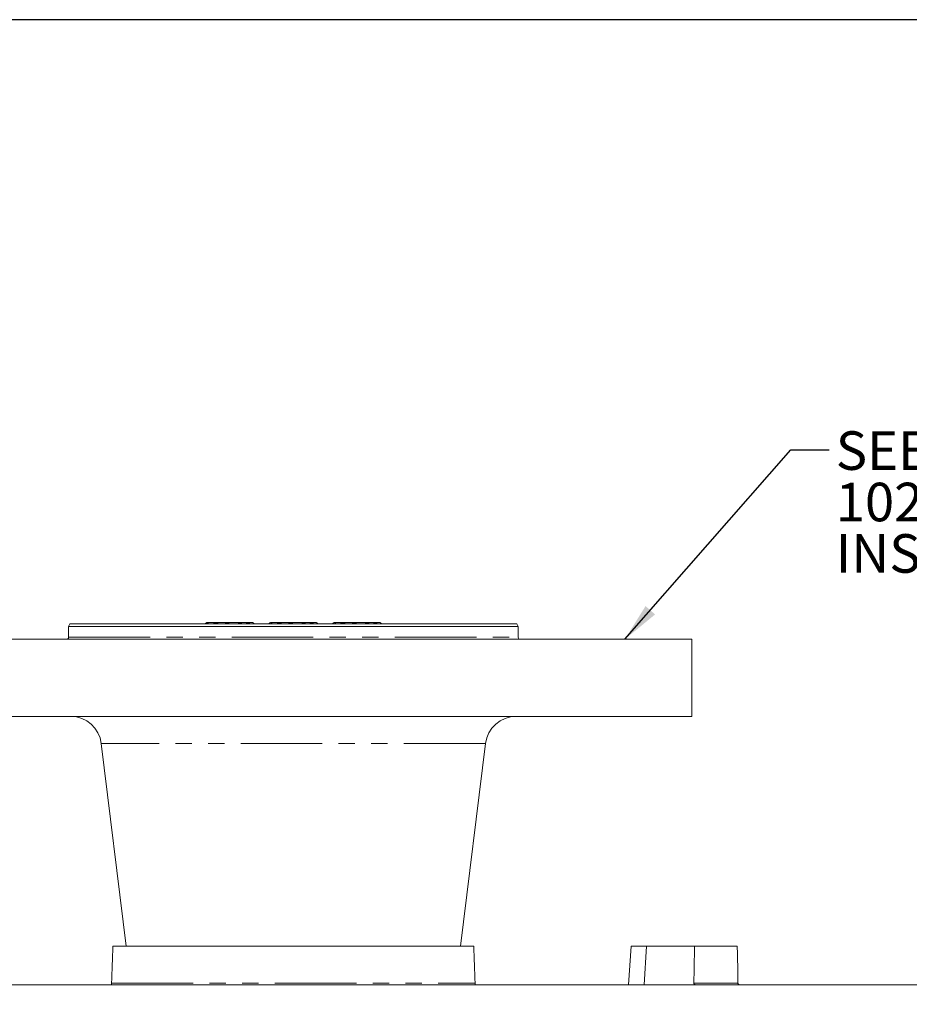
# Model space of a CAD drawing. Units: millimetres. Extents: x 11 to 1180, y 5 to 832.
# Drawn here: x 575 to 644, y 755 to 832 of the extents above; entities that cross this region are included whole.
import ezdxf

# ---------------------------------------------------------------- set-up
doc = ezdxf.new("R2010")
doc.units = ezdxf.units.MM
doc.linetypes.add('PHANTOM', pattern=[12.7, 6.35, -1.27, 1.27, -1.27, 1.27, -1.27])
doc.layers.add('SLD-0', color=7, linetype='Continuous')
doc.styles.add('SLDTEXTSTYLE0', font='TXT', dxfattribs={"width": 0.605})
doc.dimstyles.new('SLDDIMSTYLE5', dxfattribs={"dimtxt": 0, "dimasz": 3, "dimexe": 0, "dimexo": 0.0625, "dimgap": 0, "dimtad": 0, "dimtih": 1, "dimtoh": 1, "dimdec": 0, "dimrnd": 1e-09, "dimzin": 0, "dimdsep": 46, "dimtxsty": 'Standard', "dimsah": 1, "dimcen": 0.09, "dimadec": 0, "dimazin": 0, "dimtfac": 3, "dimtdec": 0, "dimtofl": 0, "dimtmove": 0, "dimatfit": 3, "dimfxl": 0, "dimfrac": 2, "dimtolj": 1, "dimtzin": 0, "dimarcsym": 0})

# ---------------------------------------------------------------- blocks, each defined once
blk = doc.blocks.new('SW_NOTE_58')
at = {"layer": 'SLD-0', "color": 0, "char_height": 3, "attachment_point": 1, "style": 'SLDTEXTSTYLE0'}
for s, insert in [('SEE INPUT GROUP DRAWING', (0.506, 1.43)), ('1027384Q FOR ADDITIONAL', (0.506, -2.57)), ('INSTALLATION INFORMATION', (0.506, -6.57))]:
    blk.add_mtext(s, dxfattribs=dict(at, insert=insert))

msp = doc.modelspace()

# ---------------------------------------------------------------- linework, layer by layer
at = {"color": 7, "linetype": 'Continuous', "lineweight": 15}
for p, q in [((578.46889, 785.01081), (578.35342, 784.8108)), ((578.46889, 785.01081), (613.23555, 785.01081)), ((590.2378, 785.1108), (589.12108, 785.1108)), ((592.01874, 785.1108), (590.2378, 785.1108)), ((592.01874, 785.1108), (592.63142, 785.01081)), ((592.01874, 785.1108), (592.70182, 785.1108)), ((595.188, 785.1108), (594.07128, 785.1108)), ((596.96894, 785.1108), (595.188, 785.1108)), ((596.96894, 785.1108), (597.58162, 785.01081)), ((596.96894, 785.1108), (597.65202, 785.1108)), ((600.138, 785.1108), (599.02128, 785.1108)), ((601.91894, 785.1108), (600.138, 785.1108)), ((601.91894, 785.1108), (602.53162, 785.01081)), ((601.91894, 785.1108), (602.60202, 785.1108)), ((613.35102, 784.8108), (613.23555, 785.01081)), ((578.35342, 784.8108), (578.35342, 783.9708)), ((613.35102, 784.8108), (578.35342, 784.8108)), ((613.35102, 783.9708), (613.35102, 784.8108)), ((564.85222, 783.8108), (626.85222, 783.8108)), ((626.85222, 777.81081), (626.85222, 783.8108)), ((564.85222, 777.81081), (626.85222, 777.81081)), ((580.90087, 775.70329), (582.83687, 759.9358)), ((608.86757, 759.9358), (610.80357, 775.70329)), ((609.89169, 759.9358), (581.81275, 759.9358)), ((622.12814, 759.93722), (621.94153, 756.93681)), ((627.07296, 759.9358), (623.33462, 759.9358)), ((630.38742, 759.9358), (627.07296, 759.9358)), ((544.85222, 756.93681), (646.85222, 756.93681))]:
    msp.add_line(p, q, dxfattribs=at)
at = {"color": 8, "linetype": 'PHANTOM', "lineweight": 0}
for p, q in [((578.35342, 783.9708), (613.35102, 783.9708)), ((610.80357, 775.70329), (580.90087, 775.70329)), ((623.33462, 759.9358), (623.14733, 756.93681)), ((581.70774, 757.07681), (609.9967, 757.07681)), ((627.01543, 757.07681), (630.4423, 757.07681))]:
    msp.add_line(p, q, dxfattribs=at)
at = {"color": 7, "linetype": 'Continuous', "lineweight": 15}
for centre, radius, start, end in [((578.19342, 783.97081), 0.16, 270, 0), ((613.51102, 783.97081), 0.16, 180, 270), ((578.51876, 775.41081), 2.4, 7, 90), ((613.18568, 775.41081), 2.4, 90, 173)]:
    msp.add_arc(centre, radius, start, end, dxfattribs=at)
for centre, start_param, end_param in [((595.85222, 1273.20837), 4.1880295, 4.19123027), ((595.85222, 471.39327), 4.99318349, 4.99512529)]:
    msp.add_ellipse(centre, major_axis=(0, 1030.90512), ratio=0.03492077, start_param=start_param, end_param=end_param, dxfattribs=at)
for points, knots in [([(589.00874, 785.01081), (589.0205, 785.03131), (589.05725, 785.09538), (589.09524, 785.10456), (589.12108, 785.1108)], [0, 0, 0, 0, 0.31990783, 1, 1, 1, 1]), ([(589.12108, 785.1108), (589.12465, 785.1106), (589.15173, 785.10902), (589.18992, 785.08699), (589.22336, 785.02919), (589.234, 785.01081)], [0, 0, 0, 0, 0.0940017, 0.71186566, 1, 1, 1, 1]), ([(589.51845, 785.01081), (589.59374, 785.03131), (589.82909, 785.09538), (590.07236, 785.10456), (590.2378, 785.1108)], [0, 0, 0, 0, 0.31990764, 1, 1, 1, 1]), ([(590.2378, 785.1108), (590.26069, 785.1106), (590.43404, 785.10902), (590.6786, 785.08699), (590.89276, 785.02919), (590.96087, 785.01081)], [0, 0, 0, 0, 0.09400157, 0.71186587, 1, 1, 1, 1]), ([(591.45651, 785.01081), (591.58254, 785.04956), (591.76786, 785.10656), (591.95792, 785.10977), (592.01874, 785.1108)], [0, 0, 0, 0, 0.680007329, 1, 1, 1, 1]), ([(592.79529, 785.01081), (592.78354, 785.03131), (592.74678, 785.09538), (592.7088, 785.10456), (592.68296, 785.1108)], [0, 0, 0, 0, 0.3199078, 1, 1, 1, 1]), ([(593.95895, 785.01081), (593.9707, 785.03131), (594.00745, 785.09538), (594.04544, 785.10456), (594.07128, 785.1108)], [0, 0, 0, 0, 0.31990776, 1, 1, 1, 1]), ([(594.07128, 785.1108), (594.07486, 785.1106), (594.10193, 785.10902), (594.14012, 785.08699), (594.17356, 785.02919), (594.1842, 785.01081)], [0, 0, 0, 0, 0.09400168, 0.71186562, 1, 1, 1, 1]), ([(594.46865, 785.01081), (594.54394, 785.03131), (594.77929, 785.09538), (595.02256, 785.10456), (595.188, 785.1108)], [0, 0, 0, 0, 0.31990773, 1, 1, 1, 1]), ([(595.188, 785.1108), (595.21089, 785.1106), (595.38425, 785.10902), (595.6288, 785.08699), (595.84297, 785.02919), (595.91108, 785.01081)], [0, 0, 0, 0, 0.09400168, 0.71186566, 1, 1, 1, 1]), ([(596.40671, 785.01081), (596.53274, 785.04956), (596.71807, 785.10656), (596.90812, 785.10977), (596.96894, 785.1108)], [0, 0, 0, 0, 0.68000766, 1, 1, 1, 1]), ([(597.74549, 785.01081), (597.73374, 785.03131), (597.69699, 785.09538), (597.659, 785.10456), (597.63316, 785.1108)], [0, 0, 0, 0, 0.31990822, 1, 1, 1, 1]), ([(598.90895, 785.01081), (598.9207, 785.03131), (598.95745, 785.09538), (598.99544, 785.10456), (599.02128, 785.1108)], [0, 0, 0, 0, 0.31990776, 1, 1, 1, 1]), ([(599.02128, 785.1108), (599.02486, 785.1106), (599.05193, 785.10902), (599.09012, 785.08699), (599.12356, 785.02919), (599.1342, 785.01081)], [0, 0, 0, 0, 0.09400163, 0.71186552, 1, 1, 1, 1]), ([(599.41865, 785.01081), (599.49394, 785.03131), (599.72929, 785.09538), (599.97256, 785.10456), (600.138, 785.1108)], [0, 0, 0, 0, 0.31990764, 1, 1, 1, 1]), ([(600.138, 785.1108), (600.16089, 785.1106), (600.33425, 785.10902), (600.5788, 785.08699), (600.79297, 785.02919), (600.86108, 785.01081)], [0, 0, 0, 0, 0.09400197, 0.71186557, 1, 1, 1, 1]), ([(601.35671, 785.01081), (601.48274, 785.04956), (601.66807, 785.10656), (601.85812, 785.10977), (601.91894, 785.1108)], [0, 0, 0, 0, 0.680007329, 1, 1, 1, 1]), ([(602.6955, 785.01081), (602.68374, 785.03131), (602.64699, 785.09538), (602.609, 785.10456), (602.58316, 785.1108)], [0, 0, 0, 0, 0.31990779, 1, 1, 1, 1]), ([(623.33462, 759.9358), (623.19957, 759.9358), (622.92946, 759.9358), (622.56882, 759.9358), (622.30031, 759.9358), (622.14863, 759.9358), (622.14978, 759.9358), (622.15023, 759.9358)], [0, 0, 0, 0, 0.21516696, 0.43034811, 0.64514571, 0.8595663, 1, 1, 1, 1]), ([(630.42286, 758.99968), (630.42126, 759.15802), (630.4166, 759.31471), (630.40397, 759.6263), (630.39598, 759.78119), (630.38742, 759.9358)], [0, 0, 0, 0, 0.5, 0.5, 1, 1, 1, 1]), ([(581.68431, 756.93681), (581.68709, 756.93681), (581.68978, 756.9403), (581.69487, 756.95399), (581.6972, 756.96411), (581.70338, 757.00255), (581.70635, 757.03922), (581.70774, 757.07681)], [0, 0, 0, 0, 0.25, 0.25, 0.5, 0.5, 1, 1, 1, 1]), ([(609.9967, 757.07681), (609.9974, 757.05803), (609.99848, 757.03953), (610.00133, 757.00536), (610.00312, 756.98977), (610.00927, 756.95141), (610.01458, 756.93681), (610.02013, 756.93681)], [0, 0, 0, 0, 0.25, 0.25, 0.5, 0.5, 1, 1, 1, 1]), ([(627.17424, 756.93681), (627.15442, 756.93681), (627.1352, 756.93987), (627.09802, 756.95229), (627.08039, 756.9617), (627.05003, 756.98644), (627.03719, 757.00192), (627.01967, 757.03714), (627.01503, 757.05688), (627.01543, 757.07681)], [0, 0, 0, 0, 0.25, 0.25, 0.5, 0.5, 0.75, 0.75, 1, 1, 1, 1]), ([(630.4423, 757.07681), (630.44249, 757.05788), (630.44667, 757.03935), (630.46206, 757.00517), (630.4733, 756.98964), (630.51424, 756.95139), (630.55156, 756.93681), (630.58939, 756.93681)], [0, 0, 0, 0, 0.25, 0.25, 0.5, 0.5, 1, 1, 1, 1])]:
    msp.add_open_spline(points, degree=3, knots=knots, dxfattribs=at)
for points in [[(581.70774, 757.07681), (581.74289, 758.0298), (581.7779, 758.9828), (581.81275, 759.9358)], [(609.89169, 759.9358), (609.92654, 758.9828), (609.96155, 758.0298), (609.9967, 757.07681)]]:
    msp.add_open_spline(points, degree=3, dxfattribs=at)
at = {"layer": 'SLD-0', "color": 7}
msp.add_line((1173, 832), (11, 832), dxfattribs=at)

# ---------------------------------------------------------------- block references
at = {"layer": 'SLD-0'}
msp.add_blockref('SW_NOTE_58', (637.5552, 798.55729), dxfattribs=at)

# ---------------------------------------------------------------- leaders
for points in [[(621.65222, 783.81081), (634.5552, 798.55729), (637.5552, 798.55729)], [(674.13679, 685.47225), (477.28456, 784.43279), (474.28456, 784.43279)]]:
    msp.add_leader(points, dimstyle='SLDDIMSTYLE5', dxfattribs=at)

doc.saveas('drawing.dxf')
